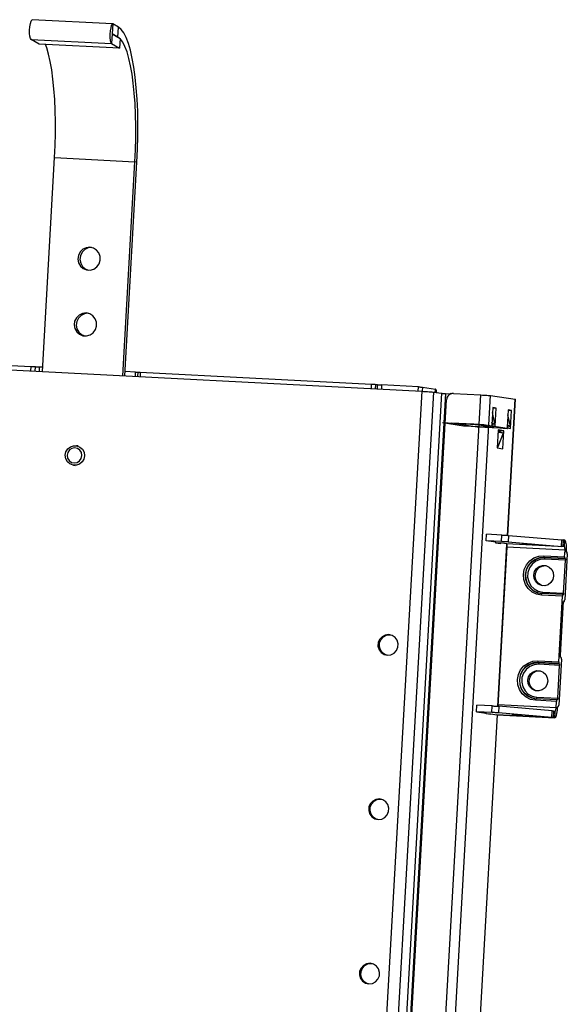
# Model space of a CAD drawing. Extents: x 40 to 2336, y 40 to 1640.
# Drawn here: x 1992 to 2158, y 914 to 1213 of the extents above; entities that cross this region are included whole.
import ezdxf

# ---------------------------------------------------------------- set-up
doc = ezdxf.new("R2010")
doc.units = 0
doc.header["$MEASUREMENT"] = 0
doc.layers.get('0').update_dxf_attribs({"linetype": 'CONTINUOUS'})

msp = doc.modelspace()

# ---------------------------------------------------------------- linework, layer by layer
at = {"color": 7, "linetype": 'Continuous'}
for p, q in [((1994.783, 1210.523), (1994.931, 1211.453)), ((1994.931, 1211.453), (1995.13, 1212.166)), ((1995.13, 1212.166), (1995.358, 1212.576)), ((1995.358, 1212.576), (1995.516, 1212.655)), ((2019.897, 1211.386), (1995.516, 1212.655)), ((2019.738, 1211.308), (2019.511, 1210.897)), ((2019.966, 1211.365), (2019.738, 1211.308)), ((2019.966, 1211.365), (2019.741, 1208.39)), ((2021.739, 1210.354), (2019.966, 1211.365)), ((1994.705, 1209.488), (1994.783, 1210.523)), ((1994.706, 1208.473), (1994.705, 1209.488)), ((1994.786, 1207.601), (1994.706, 1208.473)), ((2019.164, 1209.254), (2019.086, 1208.219)), ((2019.086, 1208.219), (2019.087, 1207.204)), ((2019.312, 1210.184), (2019.164, 1209.254)), ((2019.511, 1210.897), (2019.312, 1210.184)), ((2019.741, 1208.381), (2019.516, 1205.406)), ((2019.741, 1208.39), (2019.74, 1208.389)), ((2019.74, 1208.389), (2019.74, 1208.388)), ((2019.74, 1208.388), (2019.74, 1208.386)), ((2019.74, 1208.386), (2019.74, 1208.384)), ((2019.74, 1208.384), (2019.74, 1208.382)), ((2019.74, 1208.382), (2019.74, 1208.381)), ((2019.74, 1208.381), (2019.741, 1208.381)), ((2019.741, 1208.39), (2019.741, 1208.39)), ((2021.515, 1207.379), (2019.741, 1208.39)), ((2019.741, 1208.381), (2022.238, 1206.957)), ((2021.515, 1207.379), (2021.739, 1210.354)), ((2022.547, 1209.692), (2021.739, 1210.354)), ((2023.317, 1208.648), (2022.547, 1209.692)), ((2024.043, 1207.233), (2023.317, 1208.648)), ((1994.935, 1206.976), (1994.786, 1207.601)), ((1995.135, 1206.674), (1994.935, 1206.976)), ((1995.135, 1206.674), (2019.516, 1205.406)), ((1997.632, 1205.251), (1995.135, 1206.674)), ((2022.013, 1203.982), (1997.632, 1205.251)), ((2019.087, 1207.204), (2019.167, 1206.332)), ((2019.167, 1206.332), (2019.316, 1205.707)), ((2019.316, 1205.707), (2019.516, 1205.406)), ((2019.516, 1205.406), (2022.013, 1203.982)), ((2021.495, 1207.38), (2021.515, 1207.379)), ((2022.262, 1206.767), (2021.515, 1207.379)), ((2022.238, 1206.957), (2022.013, 1203.982)), ((2022.974, 1205.801), (2022.262, 1206.767)), ((2023.646, 1204.492), (2022.974, 1205.801)), ((2024.717, 1205.461), (2024.043, 1207.233)), ((2025.333, 1203.349), (2024.717, 1205.461)), ((1999.888, 1204.122), (1999.517, 1205.153)), ((2000.458, 1202.169), (1999.888, 1204.122)), ((2024.269, 1202.853), (2023.646, 1204.492)), ((2024.839, 1200.9), (2024.269, 1202.853)), ((2025.884, 1200.918), (2025.333, 1203.349)), ((2000.968, 1199.92), (2000.458, 1202.169)), ((2001.413, 1197.398), (2000.968, 1199.92)), ((2025.348, 1198.651), (2024.839, 1200.9)), ((2026.365, 1198.192), (2025.884, 1200.918)), ((2001.79, 1194.627), (2001.413, 1197.398)), ((2025.794, 1196.129), (2025.348, 1198.651)), ((2026.772, 1195.197), (2026.365, 1198.192)), ((2002.094, 1191.635), (2001.79, 1194.627)), ((2026.17, 1193.359), (2025.794, 1196.129)), ((2026.474, 1190.366), (2026.17, 1193.359)), ((2027.101, 1191.962), (2026.772, 1195.197)), ((2002.322, 1188.451), (2002.094, 1191.635)), ((2026.703, 1187.182), (2026.474, 1190.366)), ((2027.348, 1188.519), (2027.101, 1191.962)), ((2002.473, 1185.105), (2002.322, 1188.451)), ((2027.511, 1184.902), (2027.348, 1188.519)), ((2002.544, 1181.631), (2002.473, 1185.105)), ((2026.853, 1183.836), (2026.703, 1187.182)), ((2027.588, 1181.146), (2027.511, 1184.902)), ((2002.536, 1178.062), (2002.544, 1181.631)), ((2026.925, 1180.362), (2026.853, 1183.836)), ((2026.916, 1176.793), (2026.925, 1180.362)), ((2027.579, 1177.288), (2027.588, 1181.146)), ((2002.447, 1174.434), (2002.536, 1178.062)), ((2026.828, 1173.165), (2026.916, 1176.793)), ((2027.483, 1173.366), (2027.579, 1177.288)), ((2002.28, 1170.781), (2002.447, 1174.434)), ((2026.66, 1169.512), (2026.828, 1173.165)), ((2027.302, 1169.417), (2027.483, 1173.366)), ((1998.608, 1105.787), (2002.28, 1170.781)), ((2002.28, 1170.781), (2026.66, 1169.512)), ((2022.988, 1104.518), (2026.66, 1169.512)), ((2023.633, 1104.485), (2027.302, 1169.417)), ((2027.302, 1169.417), (2026.66, 1169.512)), ((2010.829, 1142.915), (2010.02, 1142.108)), ((2011.471, 1142.819), (2010.662, 1142.013)), ((2011.848, 1143.411), (2010.829, 1142.915)), ((2012.49, 1143.315), (2011.471, 1142.819)), ((2012.967, 1143.542), (2011.848, 1143.411)), ((2013.609, 1143.447), (2012.49, 1143.315)), ((2014.065, 1143.295), (2012.967, 1143.542)), ((2015.022, 1142.697), (2014.065, 1143.295)), ((2015.735, 1141.811), (2015.022, 1142.697)), ((2009.509, 1141.078), (2009.352, 1139.937)), ((2009.352, 1139.937), (2009.564, 1138.808)), ((2010.02, 1142.108), (2009.509, 1141.078)), ((2010.151, 1140.983), (2009.993, 1139.842)), ((2009.993, 1139.842), (2010.206, 1138.712)), ((2010.662, 1142.013), (2010.151, 1140.983)), ((2016.127, 1140.734), (2015.735, 1141.811)), ((2015.816, 1138.482), (2016.155, 1139.583)), ((2016.155, 1139.583), (2016.127, 1140.734)), ((2009.564, 1138.808), (2010.125, 1137.813)), ((2010.125, 1137.813), (2010.971, 1137.06)), ((2010.206, 1138.712), (2010.766, 1137.718)), ((2010.766, 1137.718), (2011.613, 1136.965)), ((2010.971, 1137.06), (2012.013, 1136.632)), ((2011.613, 1136.965), (2012.578, 1136.555)), ((2012.013, 1136.632), (2013.137, 1136.573)), ((2013.137, 1136.573), (2014.22, 1136.891)), ((2014.22, 1136.891), (2015.147, 1137.552)), ((2015.147, 1137.552), (2015.816, 1138.482)), ((2008.892, 1122.144), (2008.381, 1121.114)), ((2009.701, 1122.951), (2008.892, 1122.144)), ((2009.534, 1122.049), (2009.023, 1121.019)), ((2010.343, 1122.855), (2009.534, 1122.049)), ((2010.72, 1123.447), (2009.701, 1122.951)), ((2011.362, 1123.351), (2010.343, 1122.855)), ((2011.839, 1123.578), (2010.72, 1123.447)), ((2012.481, 1123.483), (2011.362, 1123.351)), ((2012.937, 1123.331), (2011.839, 1123.578)), ((2013.894, 1122.732), (2012.937, 1123.331)), ((2014.607, 1121.847), (2013.894, 1122.732)), ((2014.999, 1120.77), (2014.607, 1121.847)), ((2008.381, 1121.114), (2008.224, 1119.973)), ((2008.224, 1119.973), (2008.436, 1118.844)), ((2008.436, 1118.844), (2008.997, 1117.849)), ((2009.023, 1121.019), (2008.865, 1119.878)), ((2008.865, 1119.878), (2009.078, 1118.748)), ((2009.078, 1118.748), (2009.638, 1117.754)), ((2014.019, 1117.588), (2014.688, 1118.518)), ((2014.688, 1118.518), (2015.027, 1119.619)), ((2015.027, 1119.619), (2014.999, 1120.77)), ((2008.997, 1117.849), (2009.843, 1117.096)), ((2009.638, 1117.754), (2010.485, 1117.001)), ((2009.843, 1117.096), (2010.885, 1116.668)), ((2010.485, 1117.001), (2011.45, 1116.59)), ((2010.885, 1116.668), (2012.009, 1116.609)), ((2012.009, 1116.609), (2013.093, 1116.927)), ((2013.093, 1116.927), (2014.019, 1117.588)), ((1906.994, 1110.555), (2113.742, 1099.795)), ((1924.941, 1110.998), (1995.157, 1107.344)), ((1995.079, 1105.971), (1995.157, 1107.344)), ((1995.157, 1107.344), (1995.351, 1107.334)), ((1995.351, 1107.334), (1995.546, 1107.322)), ((1995.546, 1107.322), (1995.735, 1107.311)), ((1995.735, 1107.311), (1995.909, 1107.299)), ((1995.909, 1107.299), (1996.063, 1107.288)), ((1996.063, 1107.288), (1996.19, 1107.278)), ((1996.19, 1107.278), (1996.286, 1107.269)), ((1996.346, 1107.262), (1996.27, 1105.909)), ((1996.286, 1107.269), (1996.346, 1107.262)), ((1996.453, 1107.246), (1996.346, 1107.262)), ((1996.377, 1105.903), (1996.453, 1107.246)), ((1996.453, 1107.246), (1996.514, 1107.239)), ((1996.514, 1107.239), (1996.609, 1107.23)), ((1996.609, 1107.23), (1996.736, 1107.22)), ((1996.736, 1107.22), (1996.89, 1107.208)), ((1996.89, 1107.208), (1997.064, 1107.197)), ((1997.064, 1107.197), (1997.253, 1107.185)), ((1997.253, 1107.185), (1997.448, 1107.174)), ((1997.448, 1107.174), (1997.642, 1107.163)), ((1997.642, 1107.163), (1997.567, 1105.841)), ((1998.682, 1107.109), (1997.642, 1107.163)), ((2026.899, 1105.641), (2023.708, 1105.807)), ((2026.824, 1104.319), (2026.899, 1105.641)), ((2026.899, 1105.641), (2027.085, 1105.631)), ((2027.085, 1105.631), (2027.256, 1105.624)), ((2027.256, 1105.624), (2027.405, 1105.618)), ((2027.405, 1105.618), (2027.526, 1105.614)), ((2027.53, 1105.643), (2027.453, 1104.286)), ((2027.526, 1105.614), (2027.528, 1105.614)), ((2027.53, 1105.643), (2027.546, 1105.646)), ((2027.546, 1105.646), (2027.599, 1105.647)), ((2027.599, 1105.647), (2027.688, 1105.645)), ((2027.688, 1105.645), (2027.809, 1105.642)), ((2027.809, 1105.642), (2027.958, 1105.636)), ((2027.958, 1105.636), (2028.129, 1105.628)), ((2028.129, 1105.628), (2028.315, 1105.619)), ((2028.315, 1105.619), (2028.237, 1104.245)), ((2028.315, 1105.619), (2098.531, 1101.965)), ((2098.453, 1100.591), (2098.531, 1101.965)), ((2098.531, 1101.965), (2098.725, 1101.954)), ((2098.725, 1101.954), (2098.92, 1101.943)), ((2098.92, 1101.943), (2099.109, 1101.931)), ((2099.109, 1101.931), (2099.283, 1101.919)), ((2099.283, 1101.919), (2099.437, 1101.908)), ((2099.437, 1101.908), (2099.564, 1101.898)), ((2099.564, 1101.898), (2099.66, 1101.889)), ((2099.72, 1101.882), (2099.644, 1100.529)), ((2099.66, 1101.889), (2099.72, 1101.882)), ((2100.362, 1101.787), (2099.72, 1101.882)), ((2100.289, 1100.495), (2100.362, 1101.787)), ((2100.362, 1101.787), (2100.422, 1101.779)), ((2100.422, 1101.779), (2100.518, 1101.771)), ((2100.518, 1101.771), (2100.645, 1101.76)), ((2100.645, 1101.76), (2100.799, 1101.749)), ((2100.799, 1101.749), (2100.973, 1101.738)), ((2100.973, 1101.738), (2101.161, 1101.726)), ((2101.161, 1101.726), (2101.357, 1101.715)), ((2101.357, 1101.715), (2101.551, 1101.704)), ((2101.551, 1101.704), (2101.479, 1100.433)), ((2112.766, 1101.12), (2101.551, 1101.704)), ((2112.694, 1099.85), (2112.766, 1101.12)), ((2112.766, 1101.12), (2112.96, 1101.11)), ((2112.96, 1101.11), (2113.155, 1101.099)), ((2113.155, 1101.099), (2113.344, 1101.087)), ((2113.344, 1101.087), (2113.518, 1101.075)), ((2113.518, 1101.075), (2113.672, 1101.064)), ((2113.672, 1101.064), (2113.799, 1101.054)), ((2113.799, 1101.054), (2113.895, 1101.045)), ((2113.955, 1101.038), (2113.884, 1099.788)), ((2113.895, 1101.045), (2113.955, 1101.038)), ((2113.955, 1101.038), (2117.912, 1100.45)), ((2113.742, 1099.795), (2085.917, 607.326)), ((2117.309, 1099.548), (2089.488, 607.14)), ((2119.769, 1099.182), (2091.961, 607.011)), ((2120.958, 1099.099), (2093.152, 606.949)), ((2103.837, 606.393), (2131.651, 1098.688)), ((2106.812, 606.238), (2134.624, 1098.481)), ((2113.742, 1099.795), (2114.325, 1099.764)), ((2114.325, 1099.764), (2114.91, 1099.73)), ((2114.91, 1099.73), (2115.475, 1099.695)), ((2115.475, 1099.695), (2115.998, 1099.66)), ((2115.998, 1099.66), (2116.46, 1099.626)), ((2116.46, 1099.626), (2116.841, 1099.596)), ((2116.841, 1099.596), (2117.128, 1099.569)), ((2117.128, 1099.569), (2117.309, 1099.548)), ((2117.309, 1099.548), (2119.769, 1099.182)), ((2117.857, 1099.466), (2117.912, 1100.45)), ((2117.988, 1100.412), (2117.912, 1100.45)), ((2118.059, 1100.323), (2117.988, 1100.412)), ((2118.124, 1100.184), (2118.059, 1100.323)), ((2118.182, 1099.998), (2118.124, 1100.184)), ((2118.231, 1099.77), (2118.182, 1099.998)), ((2118.271, 1099.503), (2118.231, 1099.77)), ((2118.282, 1099.403), (2118.271, 1099.503)), ((2119.769, 1099.182), (2119.829, 1099.175)), ((2119.829, 1099.175), (2119.925, 1099.166)), ((2119.925, 1099.166), (2120.052, 1099.156)), ((2120.052, 1099.156), (2120.206, 1099.145)), ((2120.206, 1099.145), (2120.38, 1099.133)), ((2120.38, 1099.133), (2120.569, 1099.121)), ((2120.569, 1099.121), (2120.764, 1099.11)), ((2120.764, 1099.11), (2120.958, 1099.099)), ((2120.958, 1099.099), (2122.391, 1099.025)), ((2121.358, 1097.612), (2121.298, 1097.224)), ((2121.49, 1097.98), (2121.358, 1097.612)), ((2121.434, 1097.85), (2121.449, 1098.114)), ((2121.556, 1098.108), (2121.449, 1098.114)), ((2121.69, 1098.316), (2121.49, 1097.98)), ((2121.95, 1098.606), (2121.69, 1098.316)), ((2122.259, 1098.839), (2121.95, 1098.606)), ((2122.18, 1098.799), (2122.172, 1098.783)), ((2122.23, 1098.883), (2122.18, 1098.799)), ((2122.294, 1098.956), (2122.23, 1098.883)), ((2122.607, 1099.006), (2122.259, 1098.839)), ((2122.372, 1099.014), (2122.294, 1098.956)), ((2122.459, 1099.056), (2122.372, 1099.014)), ((2122.552, 1099.079), (2122.459, 1099.056)), ((2122.648, 1099.084), (2122.552, 1099.079)), ((2122.979, 1099.1), (2122.607, 1099.006)), ((2122.648, 1099.084), (2122.838, 1099.074)), ((2123.362, 1099.119), (2122.979, 1099.1)), ((2123.362, 1099.119), (2131.651, 1098.688)), ((2131.651, 1098.688), (2132.137, 1098.661)), ((2132.137, 1098.661), (2132.625, 1098.633)), ((2132.625, 1098.633), (2133.096, 1098.604)), ((2133.096, 1098.604), (2133.532, 1098.575)), ((2133.532, 1098.575), (2133.916, 1098.547)), ((2133.916, 1098.547), (2134.234, 1098.521)), ((2134.234, 1098.521), (2134.473, 1098.499)), ((2134.473, 1098.499), (2134.624, 1098.481)), ((2134.624, 1098.481), (2142.11, 1097.368)), ((2093.597, 606.926), (2121.298, 1097.224)), ((2135.304, 1094.857), (2134.993, 1089.367)), ((2135.298, 1094.758), (2136.33, 1094.704)), ((2136.33, 1094.704), (2135.304, 1094.857)), ((2136.02, 1089.214), (2136.33, 1094.704)), ((2139.775, 1056.035), (2142.11, 1097.368)), ((2139.834, 1056.03), (2142.168, 1097.354)), ((2142.11, 1097.368), (2142.168, 1097.355)), ((2142.168, 1097.355), (2142.168, 1097.354)), ((2135.975, 1089.942), (2135.218, 1093.339)), ((2140.009, 1094.157), (2139.699, 1088.667)), ((2140.681, 1089.243), (2139.924, 1092.64)), ((2140.004, 1094.059), (2141.036, 1094.005)), ((2141.036, 1094.005), (2140.009, 1094.157)), ((2140.726, 1088.515), (2141.036, 1094.005)), ((2126.849, 1089.824), (2120.023, 1090.179)), ((2126.44, 1089.225), (2120.023, 1090.179)), ((2129.514, 1089.758), (2122.687, 1090.113)), ((2130.602, 1088.936), (2122.687, 1090.113)), ((2133.266, 1088.87), (2126.44, 1089.225)), ((2127.432, 1089.792), (2126.849, 1089.824)), ((2128.018, 1089.758), (2127.432, 1089.792)), ((2128.583, 1089.723), (2128.018, 1089.758)), ((2129.106, 1089.688), (2128.583, 1089.723)), ((2129.567, 1089.655), (2129.106, 1089.688)), ((2130.097, 1089.726), (2129.514, 1089.758)), ((2129.948, 1089.624), (2129.567, 1089.655)), ((2130.235, 1089.598), (2129.948, 1089.624)), ((2130.682, 1089.692), (2130.097, 1089.726)), ((2130.417, 1089.576), (2130.235, 1089.598)), ((2135.55, 1088.813), (2130.417, 1089.576)), ((2137.428, 1088.581), (2130.602, 1088.936)), ((2131.248, 1089.657), (2130.682, 1089.692)), ((2131.771, 1089.622), (2131.248, 1089.657)), ((2132.232, 1089.589), (2131.771, 1089.622)), ((2132.613, 1089.558), (2132.232, 1089.589)), ((2132.9, 1089.531), (2132.613, 1089.558)), ((2133.081, 1089.51), (2132.9, 1089.531)), ((2139.712, 1088.524), (2133.081, 1089.51)), ((2133.825, 1088.842), (2133.266, 1088.87)), ((2134.337, 1088.819), (2133.825, 1088.842)), ((2134.784, 1088.801), (2134.337, 1088.819)), ((2135.147, 1088.79), (2134.784, 1088.801)), ((2134.993, 1089.367), (2136.02, 1089.214)), ((2135.013, 1089.711), (2135.975, 1089.942)), ((2135.032, 1090.049), (2135.119, 1090.07)), ((2135.119, 1090.07), (2135.051, 1090.378)), ((2135.119, 1090.07), (2135.975, 1089.942)), ((2135.414, 1088.786), (2135.147, 1088.79)), ((2135.573, 1088.788), (2135.414, 1088.786)), ((2135.55, 1088.813), (2135.619, 1088.797)), ((2135.619, 1088.797), (2135.573, 1088.788)), ((2137.987, 1088.553), (2137.428, 1088.581)), ((2139.699, 1088.667), (2140.726, 1088.515)), ((2139.719, 1089.012), (2140.681, 1089.243)), ((2139.738, 1089.349), (2139.825, 1089.37)), ((2139.825, 1089.37), (2139.756, 1089.679)), ((2140.681, 1089.243), (2139.825, 1089.37)), ((2136.969, 1088.067), (2136.659, 1082.577)), ((2138.509, 1087.075), (2136.807, 1082.916)), ((2137.012, 1087.298), (2136.912, 1087.053)), ((2136.928, 1087.334), (2137.012, 1087.298)), ((2137.193, 1087.631), (2136.947, 1087.668)), ((2136.96, 1087.904), (2137.174, 1087.893)), ((2137.175, 1087.895), (2136.961, 1087.926)), ((2137.175, 1087.895), (2136.961, 1087.926)), ((2138.637, 1087.819), (2136.969, 1088.067)), ((2138.509, 1087.075), (2137.012, 1087.298)), ((2137.16, 1087.636), (2137.175, 1087.895)), ((2137.175, 1087.895), (2138.637, 1087.819)), ((2137.193, 1087.631), (2138.509, 1087.075)), ((2138.499, 1088.53), (2137.987, 1088.553)), ((2138.327, 1082.328), (2138.637, 1087.819)), ((2138.946, 1088.512), (2138.499, 1088.53)), ((2139.309, 1088.501), (2138.946, 1088.512)), ((2139.576, 1088.497), (2139.309, 1088.501)), ((2139.735, 1088.499), (2139.576, 1088.497)), ((2139.712, 1088.524), (2139.781, 1088.508)), ((2139.781, 1088.508), (2139.735, 1088.499)), ((2006.273, 1082.267), (2007.071, 1082.92)), ((2007.071, 1082.92), (2008.036, 1083.256)), ((2008.378, 1082.614), (2007.514, 1082.457)), ((2008.036, 1083.256), (2009.054, 1083.235)), ((2009.233, 1082.421), (2008.378, 1082.614)), ((2009.399, 1083.187), (2008.907, 1083.26)), ((2009.054, 1083.235), (2010, 1082.859)), ((2010, 1082.859), (2010.762, 1082.173)), ((2136.659, 1082.577), (2138.327, 1082.328)), ((2136.807, 1082.916), (2136.679, 1082.935)), ((2136.807, 1082.916), (2136.893, 1082.904)), ((2136.872, 1082.545), (2136.907, 1083.161)), ((2005.536, 1080.354), (2005.741, 1081.376)), ((2005.686, 1079.325), (2005.536, 1080.354)), ((2005.741, 1081.376), (2006.273, 1082.267)), ((2006.265, 1081.238), (2006.07, 1080.362)), ((2006.07, 1080.362), (2006.218, 1079.479)), ((2006.772, 1081.974), (2006.265, 1081.238)), ((2007.514, 1082.457), (2006.772, 1081.974)), ((2009.948, 1081.907), (2009.233, 1082.421)), ((2010.415, 1081.151), (2009.948, 1081.907)), ((2010.368, 1079.392), (2010.562, 1080.268)), ((2010.562, 1080.268), (2010.415, 1081.151)), ((2010.762, 1082.173), (2011.246, 1081.261)), ((2011.395, 1080.232), (2011.191, 1079.21)), ((2011.246, 1081.261), (2011.395, 1080.232)), ((2006.17, 1078.413), (2005.686, 1079.325)), ((2006.932, 1077.727), (2006.17, 1078.413)), ((2006.218, 1079.479), (2006.684, 1078.723)), ((2006.684, 1078.723), (2007.4, 1078.21)), ((2007.878, 1077.351), (2006.932, 1077.727)), ((2007.4, 1078.21), (2008.255, 1078.017)), ((2008.895, 1077.33), (2007.878, 1077.351)), ((2008.025, 1077.326), (2008.517, 1077.253)), ((2008.255, 1078.017), (2009.119, 1078.174)), ((2009.861, 1077.666), (2008.895, 1077.33)), ((2009.119, 1078.174), (2009.861, 1078.657)), ((2009.861, 1078.657), (2010.368, 1079.392)), ((2010.658, 1078.319), (2009.861, 1077.666)), ((2011.191, 1079.21), (2010.658, 1078.319)), ((2133.319, 1054.385), (2133.432, 1056.382)), ((2138.035, 1056.142), (2133.432, 1056.382)), ((2137.922, 1054.146), (2138.035, 1056.142)), ((2138.035, 1056.142), (2138.316, 1056.127)), ((2138.316, 1056.127), (2138.6, 1056.111)), ((2138.6, 1056.111), (2138.881, 1056.094)), ((2138.881, 1056.094), (2139.154, 1056.077)), ((2139.154, 1056.077), (2139.412, 1056.06)), ((2139.412, 1056.06), (2139.652, 1056.044)), ((2139.652, 1056.044), (2139.867, 1056.028)), ((2139.867, 1056.028), (2140.055, 1056.013)), ((2140.055, 1056.013), (2139.942, 1054.017)), ((2140.055, 1056.013), (2156.282, 1054.663)), ((2136.26, 1053.948), (2133.319, 1054.385)), ((2137.922, 1054.146), (2133.319, 1054.385)), ((2136.225, 1053.702), (2136.239, 1053.951)), ((2137.658, 1053.489), (2136.225, 1053.702)), ((2136.285, 1053.812), (2136.231, 1053.82)), ((2136.239, 1053.949), (2136.26, 1053.948)), ((2136.285, 1053.812), (2137.65, 1053.741)), ((2136.842, 1004.128), (2139.621, 1053.313)), ((2136.901, 1004.124), (2139.667, 1053.074)), ((2139.522, 1053.463), (2137.65, 1053.741)), ((2137.672, 1053.738), (2137.658, 1053.489)), ((2138.203, 1054.131), (2137.922, 1054.146)), ((2138.487, 1054.115), (2138.203, 1054.131)), ((2138.768, 1054.098), (2138.487, 1054.115)), ((2139.041, 1054.081), (2138.768, 1054.098)), ((2139.3, 1054.064), (2139.041, 1054.081)), ((2139.539, 1054.047), (2139.3, 1054.064)), ((2157.076, 1052.549), (2139.522, 1053.463)), ((2139.563, 1053.438), (2139.522, 1053.463)), ((2139.755, 1054.031), (2139.539, 1054.047)), ((2139.6, 1053.375), (2139.563, 1053.438)), ((2139.631, 1053.277), (2139.6, 1053.375)), ((2139.657, 1053.148), (2139.631, 1053.277)), ((2139.675, 1052.993), (2139.657, 1053.148)), ((2139.685, 1052.817), (2139.675, 1052.993)), ((2139.686, 1052.628), (2139.685, 1052.817)), ((2139.942, 1054.017), (2139.755, 1054.031)), ((2139.942, 1054.017), (2156.17, 1052.667)), ((2144.345, 1053.484), (2144.111, 1053.485)), ((2144.111, 1053.485), (2144.123, 1053.472)), ((2144.123, 1053.472), (2144.381, 1053.445)), ((2144.79, 1053.468), (2144.345, 1053.484)), ((2144.381, 1053.445), (2144.844, 1053.41)), ((2145.379, 1053.44), (2144.79, 1053.468)), ((2144.844, 1053.41), (2145.443, 1053.371)), ((2146.022, 1053.404), (2145.379, 1053.44)), ((2145.443, 1053.371), (2146.085, 1053.335)), ((2146.62, 1053.366), (2146.022, 1053.404)), ((2146.085, 1053.335), (2146.674, 1053.307)), ((2147.084, 1053.331), (2146.62, 1053.366)), ((2146.674, 1053.307), (2147.12, 1053.292)), ((2147.341, 1053.304), (2147.084, 1053.331)), ((2147.12, 1053.292), (2147.354, 1053.29)), ((2147.354, 1053.29), (2147.341, 1053.304)), ((2156.17, 1052.667), (2156.282, 1054.663)), ((2156.282, 1054.663), (2156.345, 1054.658)), ((2156.345, 1054.658), (2156.403, 1054.653)), ((2156.403, 1054.653), (2156.456, 1054.648)), ((2156.456, 1054.648), (2156.504, 1054.643)), ((2156.504, 1054.643), (2156.546, 1054.639)), ((2156.641, 1054.627), (2156.528, 1052.631)), ((2156.546, 1054.639), (2156.584, 1054.635)), ((2156.584, 1054.635), (2156.615, 1054.631)), ((2156.615, 1054.631), (2156.641, 1054.627)), ((2157.189, 1054.546), (2156.641, 1054.627)), ((2157.076, 1052.549), (2157.189, 1054.546)), ((2157.311, 1054.47), (2157.189, 1054.546)), ((2157.422, 1054.281), (2157.311, 1054.47)), ((2157.517, 1053.988), (2157.422, 1054.281)), ((2157.593, 1053.601), (2157.517, 1053.988)), ((2157.647, 1053.136), (2157.593, 1053.601)), ((2157.677, 1052.609), (2157.647, 1053.136)), ((2136.972, 1004.519), (2139.68, 1052.433)), ((2139.68, 1052.433), (2139.686, 1052.628)), ((2157.234, 1051.519), (2139.68, 1052.433)), ((2147.811, 1049.203), (2149.256, 1049.728)), ((2149.256, 1049.728), (2150.782, 1049.853)), ((2150.782, 1049.853), (2150.778, 1049.755)), ((2150.778, 1049.755), (2150.779, 1049.661)), ((2150.782, 1049.853), (2157.121, 1049.523)), ((2156.232, 1052.662), (2156.17, 1052.667)), ((2156.29, 1052.656), (2156.232, 1052.662)), ((2156.343, 1052.652), (2156.29, 1052.656)), ((2156.391, 1052.647), (2156.343, 1052.652)), ((2156.434, 1052.643), (2156.391, 1052.647)), ((2156.471, 1052.638), (2156.434, 1052.643)), ((2156.502, 1052.634), (2156.471, 1052.638)), ((2156.528, 1052.631), (2156.502, 1052.634)), ((2157.076, 1052.549), (2156.528, 1052.631)), ((2157.117, 1052.524), (2157.076, 1052.549)), ((2157.154, 1052.461), (2157.117, 1052.524)), ((2157.121, 1049.523), (2157.234, 1051.519)), ((2157.926, 1050.41), (2157.136, 1036.435)), ((2157.185, 1052.364), (2157.154, 1052.461)), ((2157.211, 1052.235), (2157.185, 1052.364)), ((2157.229, 1052.079), (2157.211, 1052.235)), ((2157.239, 1051.904), (2157.229, 1052.079)), ((2157.234, 1051.519), (2157.24, 1051.715)), ((2157.661, 1051.456), (2157.234, 1051.519)), ((2157.24, 1051.715), (2157.239, 1051.904)), ((2157.633, 1050.957), (2157.661, 1051.456)), ((2157.847, 1050.925), (2157.633, 1050.957)), ((2157.661, 1051.456), (2157.682, 1052.042)), ((2157.682, 1052.042), (2157.677, 1052.609)), ((2157.867, 1050.912), (2157.847, 1050.925)), ((2157.886, 1050.881), (2157.867, 1050.912)), ((2157.902, 1050.832), (2157.886, 1050.881)), ((2157.914, 1050.768), (2157.902, 1050.832)), ((2157.923, 1050.69), (2157.914, 1050.768)), ((2157.928, 1050.602), (2157.923, 1050.69)), ((2157.926, 1050.41), (2157.929, 1050.508)), ((2157.929, 1050.508), (2157.928, 1050.602)), ((2144.879, 1045.708), (2145.545, 1047.122)), ((2146.06, 1046.835), (2145.45, 1045.538)), ((2145.545, 1047.122), (2146.545, 1048.314)), ((2145.557, 1045.522), (2146.167, 1046.819)), ((2146.977, 1047.927), (2146.06, 1046.835)), ((2146.167, 1046.819), (2147.084, 1047.911)), ((2147.264, 1047.276), (2146.446, 1046.12)), ((2146.545, 1048.314), (2147.811, 1049.203)), ((2148.137, 1048.742), (2146.977, 1047.927)), ((2147.084, 1047.911), (2148.244, 1048.726)), ((2148.365, 1048.152), (2147.264, 1047.276)), ((2149.462, 1049.223), (2148.137, 1048.742)), ((2148.244, 1048.726), (2149.569, 1049.207)), ((2149.661, 1048.676), (2148.365, 1048.152)), ((2149.383, 1046.224), (2150.322, 1046.714)), ((2149.404, 1046.575), (2150.411, 1046.891)), ((2150.861, 1049.338), (2149.462, 1049.223)), ((2149.569, 1049.207), (2150.968, 1049.322)), ((2151.046, 1048.807), (2149.661, 1048.676)), ((2150.322, 1046.714), (2151.367, 1046.847)), ((2150.411, 1046.891), (2151.461, 1046.836)), ((2150.779, 1049.661), (2150.784, 1049.573)), ((2150.784, 1049.573), (2150.793, 1049.495)), ((2150.793, 1049.495), (2150.806, 1049.431)), ((2150.806, 1049.431), (2150.822, 1049.382)), ((2150.822, 1049.382), (2150.84, 1049.351)), ((2150.84, 1049.351), (2150.861, 1049.338)), ((2157.2, 1049.008), (2150.861, 1049.338)), ((2150.968, 1049.322), (2150.861, 1049.338)), ((2150.968, 1049.322), (2157.306, 1048.992)), ((2150.968, 1049.322), (2150.988, 1049.309)), ((2150.988, 1049.309), (2151.006, 1049.278)), ((2151.006, 1049.278), (2151.022, 1049.229)), ((2151.022, 1049.229), (2151.035, 1049.165)), ((2151.035, 1049.165), (2151.044, 1049.087)), ((2151.044, 1049.087), (2151.049, 1048.999)), ((2151.05, 1048.905), (2151.046, 1048.807)), ((2157.385, 1048.477), (2151.046, 1048.807)), ((2151.049, 1048.999), (2151.05, 1048.905)), ((2151.367, 1046.847), (2151.433, 1046.843)), ((2151.461, 1046.836), (2152.427, 1046.417)), ((2156.821, 1038.495), (2157.385, 1048.477)), ((2157.121, 1049.523), (2157.117, 1049.425)), ((2157.117, 1049.425), (2157.118, 1049.331)), ((2157.118, 1049.331), (2157.123, 1049.243)), ((2157.123, 1049.243), (2157.132, 1049.165)), ((2157.132, 1049.165), (2157.145, 1049.101)), ((2157.145, 1049.101), (2157.161, 1049.052)), ((2157.161, 1049.052), (2157.179, 1049.021)), ((2157.179, 1049.021), (2157.2, 1049.008)), ((2157.306, 1048.992), (2157.2, 1049.008)), ((2157.306, 1048.992), (2157.327, 1048.979)), ((2157.327, 1048.979), (2157.345, 1048.948)), ((2157.345, 1048.948), (2157.361, 1048.899)), ((2157.361, 1048.899), (2157.374, 1048.835)), ((2157.374, 1048.835), (2157.383, 1048.757)), ((2157.383, 1048.757), (2157.388, 1048.669)), ((2157.389, 1048.575), (2157.385, 1048.477)), ((2157.388, 1048.669), (2157.389, 1048.575)), ((2144.592, 1044.168), (2144.879, 1045.708)), ((2144.704, 1042.608), (2144.592, 1044.168)), ((2145.45, 1045.538), (2145.187, 1044.127)), ((2145.187, 1044.127), (2145.289, 1042.696)), ((2145.294, 1044.111), (2145.557, 1045.522)), ((2145.396, 1042.681), (2145.294, 1044.111)), ((2145.978, 1044.777), (2145.898, 1043.357)), ((2146.446, 1046.12), (2145.978, 1044.777)), ((2147.741, 1043.973), (2147.983, 1045.022)), ((2147.864, 1042.905), (2147.741, 1043.973)), ((2147.983, 1045.022), (2148.561, 1045.926)), ((2148.184, 1043.37), (2148.245, 1044.445)), ((2148.245, 1044.445), (2148.661, 1045.436)), ((2148.561, 1045.926), (2149.404, 1046.575)), ((2148.661, 1045.436), (2149.383, 1046.224)), ((2152.427, 1046.417), (2153.193, 1045.685)), ((2153.193, 1045.685), (2153.665, 1044.727)), ((2153.665, 1044.727), (2153.787, 1043.659)), ((2145.207, 1041.133), (2144.704, 1042.608)), ((2146.067, 1039.844), (2145.207, 1041.133)), ((2145.289, 1042.696), (2145.75, 1041.344)), ((2145.857, 1041.329), (2145.396, 1042.681)), ((2145.75, 1041.344), (2146.538, 1040.163)), ((2146.645, 1040.147), (2145.857, 1041.329)), ((2145.898, 1043.357), (2146.212, 1041.973)), ((2146.212, 1041.973), (2146.894, 1040.739)), ((2146.894, 1040.739), (2147.891, 1039.754)), ((2148.336, 1041.947), (2147.864, 1042.905)), ((2148.486, 1042.341), (2148.184, 1043.37)), ((2149.101, 1041.215), (2148.336, 1041.947)), ((2149.115, 1041.483), (2148.486, 1042.341)), ((2150.067, 1040.796), (2149.101, 1041.215)), ((2149.994, 1040.898), (2149.115, 1041.483)), ((2150.523, 1040.726), (2149.994, 1040.898)), ((2151.117, 1040.741), (2150.067, 1040.796)), ((2152.124, 1041.057), (2151.117, 1040.741)), ((2152.968, 1041.706), (2152.124, 1041.057)), ((2153.545, 1042.61), (2152.968, 1041.706)), ((2153.787, 1043.659), (2153.545, 1042.61)), ((2147.225, 1038.829), (2146.067, 1039.844)), ((2146.538, 1040.163), (2147.6, 1039.233)), ((2147.707, 1039.217), (2146.645, 1040.147)), ((2148.602, 1038.157), (2147.225, 1038.829)), ((2147.6, 1039.233), (2148.863, 1038.617)), ((2148.969, 1038.601), (2147.707, 1039.217)), ((2147.891, 1039.754), (2149.12, 1039.099)), ((2150.105, 1037.874), (2148.602, 1038.157)), ((2148.863, 1038.617), (2150.24, 1038.358)), ((2149.848, 1038.392), (2148.969, 1038.601)), ((2149.12, 1039.099), (2150.482, 1038.825)), ((2150.105, 1037.874), (2150.113, 1037.972)), ((2156.444, 1037.545), (2150.105, 1037.874)), ((2150.113, 1037.972), (2150.124, 1038.064)), ((2150.124, 1038.064), (2150.139, 1038.149)), ((2150.139, 1038.149), (2150.156, 1038.223)), ((2150.156, 1038.223), (2150.176, 1038.282)), ((2150.176, 1038.282), (2150.197, 1038.326)), ((2150.197, 1038.326), (2150.219, 1038.351)), ((2150.219, 1038.351), (2150.238, 1038.358)), ((2156.577, 1038.028), (2150.238, 1038.358)), ((2150.238, 1038.358), (2150.24, 1038.358)), ((2150.372, 1038.351), (2150.39, 1038.374)), ((2150.39, 1038.374), (2150.411, 1038.417)), ((2150.411, 1038.417), (2150.431, 1038.477)), ((2150.431, 1038.477), (2150.449, 1038.55)), ((2150.449, 1038.55), (2150.463, 1038.635)), ((2150.463, 1038.635), (2150.475, 1038.728)), ((2150.475, 1038.728), (2150.482, 1038.825)), ((2150.482, 1038.825), (2156.821, 1038.495)), ((2156.463, 1037.734), (2156.452, 1037.642)), ((2156.478, 1037.819), (2156.463, 1037.734)), ((2156.495, 1037.893), (2156.478, 1037.819)), ((2156.515, 1037.953), (2156.495, 1037.893)), ((2156.536, 1037.996), (2156.515, 1037.953)), ((2156.558, 1038.021), (2156.536, 1037.996)), ((2156.579, 1038.028), (2156.558, 1038.021)), ((2156.686, 1038.012), (2156.579, 1038.028)), ((2156.707, 1038.018), (2156.686, 1038.012)), ((2156.729, 1038.044), (2156.707, 1038.018)), ((2156.75, 1038.087), (2156.729, 1038.044)), ((2156.77, 1038.147), (2156.75, 1038.087)), ((2156.788, 1038.22), (2156.77, 1038.147)), ((2156.802, 1038.305), (2156.788, 1038.22)), ((2156.814, 1038.398), (2156.802, 1038.305)), ((2156.821, 1038.495), (2156.814, 1038.398)), ((2155.316, 1017.58), (2156.444, 1037.545)), ((2155.857, 1019.513), (2156.787, 1035.984)), ((2156.452, 1037.642), (2156.444, 1037.545)), ((2156.786, 1035.963), (2157.003, 1035.952)), ((2156.786, 1035.963), (2157.001, 1035.952)), ((2157.001, 1035.952), (2156.787, 1035.984)), ((2157.001, 1035.952), (2157.023, 1035.958)), ((2157.023, 1035.958), (2157.044, 1035.984)), ((2157.044, 1035.984), (2157.065, 1036.027)), ((2157.065, 1036.027), (2157.085, 1036.087)), ((2157.085, 1036.087), (2157.103, 1036.16)), ((2157.103, 1036.16), (2157.117, 1036.245)), ((2157.117, 1036.245), (2157.129, 1036.338)), ((2157.129, 1036.338), (2157.136, 1036.435)), ((2103.697, 1025.883), (2102.636, 1025.748)), ((2103.064, 1025.685), (2104.125, 1025.82)), ((2104.737, 1025.639), (2103.697, 1025.883)), ((2104.125, 1025.82), (2104.196, 1025.815)), ((2100.525, 1023.442), (2100.463, 1022.35)), ((2100.948, 1024.45), (2100.525, 1023.442)), ((2100.891, 1022.287), (2100.953, 1023.379)), ((2101.681, 1025.25), (2100.948, 1024.45)), ((2100.953, 1023.379), (2101.376, 1024.386)), ((2101.376, 1024.386), (2102.109, 1025.187)), ((2102.636, 1025.748), (2101.681, 1025.25)), ((2102.109, 1025.187), (2103.064, 1025.685)), ((2105.63, 1025.045), (2104.737, 1025.639)), ((2106.269, 1024.173), (2105.63, 1025.045)), ((2106.576, 1023.128), (2106.269, 1024.173)), ((2106.514, 1022.036), (2106.576, 1023.128)), ((2100.463, 1022.35), (2100.77, 1021.305)), ((2100.77, 1021.305), (2101.409, 1020.433)), ((2101.198, 1021.242), (2100.891, 1022.287)), ((2101.837, 1020.369), (2101.198, 1021.242)), ((2101.409, 1020.433), (2102.302, 1019.839)), ((2102.73, 1019.775), (2101.837, 1020.369)), ((2102.302, 1019.839), (2103.342, 1019.595)), ((2103.271, 1019.599), (2102.73, 1019.775)), ((2104.403, 1019.73), (2105.358, 1020.227)), ((2105.358, 1020.227), (2106.091, 1021.028)), ((2106.091, 1021.028), (2106.514, 1022.036)), ((2103.342, 1019.595), (2104.403, 1019.73)), ((2144.74, 1016.371), (2146.006, 1017.26)), ((2146.332, 1016.799), (2145.172, 1015.985)), ((2145.279, 1015.969), (2146.439, 1016.784)), ((2146.006, 1017.26), (2147.451, 1017.785)), ((2147.657, 1017.281), (2146.332, 1016.799)), ((2146.439, 1016.784), (2147.764, 1017.265)), ((2147.451, 1017.785), (2148.977, 1017.91)), ((2149.056, 1017.395), (2147.657, 1017.281)), ((2147.764, 1017.265), (2149.163, 1017.379)), ((2149.242, 1016.864), (2147.856, 1016.734)), ((2148.977, 1017.91), (2148.974, 1017.813)), ((2148.974, 1017.813), (2148.974, 1017.718)), ((2148.974, 1017.718), (2148.979, 1017.63)), ((2148.977, 1017.91), (2155.316, 1017.58)), ((2148.979, 1017.63), (2148.988, 1017.553)), ((2148.988, 1017.553), (2149.001, 1017.488)), ((2149.001, 1017.488), (2149.017, 1017.439)), ((2149.017, 1017.439), (2149.035, 1017.408)), ((2149.035, 1017.408), (2149.056, 1017.395)), ((2155.395, 1017.065), (2149.056, 1017.395)), ((2149.163, 1017.379), (2149.056, 1017.395)), ((2149.163, 1017.379), (2155.502, 1017.05)), ((2149.163, 1017.379), (2149.183, 1017.367)), ((2149.183, 1017.367), (2149.202, 1017.335)), ((2149.202, 1017.335), (2149.217, 1017.287)), ((2149.217, 1017.287), (2149.23, 1017.222)), ((2149.23, 1017.222), (2149.239, 1017.144)), ((2149.239, 1017.144), (2149.244, 1017.057)), ((2149.245, 1016.962), (2149.242, 1016.864)), ((2155.58, 1016.535), (2149.242, 1016.864)), ((2149.244, 1017.057), (2149.245, 1016.962)), ((2155.316, 1017.58), (2155.313, 1017.483)), ((2155.313, 1017.483), (2155.313, 1017.388)), ((2155.313, 1017.388), (2155.318, 1017.301)), ((2155.318, 1017.301), (2155.327, 1017.223)), ((2155.327, 1017.223), (2155.34, 1017.158)), ((2156.121, 1018.467), (2155.331, 1004.493)), ((2155.34, 1017.158), (2155.356, 1017.11)), ((2155.356, 1017.11), (2155.374, 1017.078)), ((2155.374, 1017.078), (2155.395, 1017.065)), ((2155.502, 1017.05), (2155.395, 1017.065)), ((2155.502, 1017.05), (2155.522, 1017.037)), ((2155.522, 1017.037), (2155.541, 1017.006)), ((2155.541, 1017.006), (2155.556, 1016.957)), ((2155.556, 1016.957), (2155.569, 1016.892)), ((2155.569, 1016.892), (2155.578, 1016.815)), ((2155.578, 1016.815), (2155.583, 1016.727)), ((2155.853, 1019.416), (2155.857, 1019.513)), ((2155.854, 1019.321), (2155.853, 1019.416)), ((2155.859, 1019.233), (2155.854, 1019.321)), ((2155.868, 1019.156), (2155.859, 1019.233)), ((2155.881, 1019.091), (2155.868, 1019.156)), ((2155.897, 1019.042), (2155.881, 1019.091)), ((2155.915, 1019.011), (2155.897, 1019.042)), ((2155.935, 1018.998), (2155.915, 1019.011)), ((2156.042, 1018.982), (2155.935, 1018.998)), ((2156.063, 1018.97), (2156.042, 1018.982)), ((2156.081, 1018.938), (2156.063, 1018.97)), ((2156.097, 1018.889), (2156.081, 1018.938)), ((2156.11, 1018.825), (2156.097, 1018.889)), ((2156.119, 1018.747), (2156.11, 1018.825)), ((2156.124, 1018.66), (2156.119, 1018.747)), ((2156.121, 1018.467), (2156.125, 1018.565)), ((2156.125, 1018.565), (2156.124, 1018.66)), ((2143.074, 1013.765), (2143.74, 1015.179)), ((2144.256, 1014.892), (2143.645, 1013.596)), ((2143.74, 1015.179), (2144.74, 1016.371)), ((2143.752, 1013.58), (2144.363, 1014.876)), ((2144.641, 1014.178), (2144.173, 1012.835)), ((2145.172, 1015.985), (2144.256, 1014.892)), ((2144.363, 1014.876), (2145.279, 1015.969)), ((2145.459, 1015.334), (2144.641, 1014.178)), ((2146.561, 1016.209), (2145.459, 1015.334)), ((2146.178, 1013.08), (2146.756, 1013.983)), ((2147.856, 1016.734), (2146.561, 1016.209)), ((2146.756, 1013.983), (2147.599, 1014.632)), ((2146.857, 1013.493), (2147.578, 1014.281)), ((2147.578, 1014.281), (2148.518, 1014.771)), ((2147.599, 1014.632), (2148.607, 1014.948)), ((2148.518, 1014.771), (2149.562, 1014.904)), ((2148.607, 1014.948), (2149.657, 1014.894)), ((2149.562, 1014.904), (2149.628, 1014.9)), ((2149.657, 1014.894), (2150.623, 1014.475)), ((2150.623, 1014.475), (2151.388, 1013.742)), ((2155.016, 1006.553), (2155.58, 1016.535)), ((2155.584, 1016.632), (2155.58, 1016.535)), ((2155.583, 1016.727), (2155.584, 1016.632)), ((2142.787, 1012.226), (2143.074, 1013.765)), ((2142.899, 1010.665), (2142.787, 1012.226)), ((2143.645, 1013.596), (2143.382, 1012.184)), ((2143.382, 1012.184), (2143.484, 1010.754)), ((2143.489, 1012.168), (2143.752, 1013.58)), ((2143.591, 1010.738), (2143.489, 1012.168)), ((2144.173, 1012.835), (2144.093, 1011.414)), ((2144.093, 1011.414), (2144.407, 1010.031)), ((2145.936, 1012.031), (2146.178, 1013.08)), ((2146.059, 1010.963), (2145.936, 1012.031)), ((2146.531, 1010.005), (2146.059, 1010.963)), ((2146.38, 1011.427), (2146.44, 1012.502)), ((2146.682, 1010.399), (2146.38, 1011.427)), ((2146.44, 1012.502), (2146.857, 1013.493)), ((2151.388, 1013.742), (2151.86, 1012.784)), ((2151.983, 1011.716), (2151.741, 1010.667)), ((2151.86, 1012.784), (2151.983, 1011.716)), ((2143.402, 1009.19), (2142.899, 1010.665)), ((2144.262, 1007.901), (2143.402, 1009.19)), ((2143.484, 1010.754), (2143.945, 1009.402)), ((2144.052, 1009.386), (2143.591, 1010.738)), ((2143.945, 1009.402), (2144.734, 1008.221)), ((2144.84, 1008.205), (2144.052, 1009.386)), ((2145.42, 1006.887), (2144.262, 1007.901)), ((2144.407, 1010.031), (2145.09, 1008.797)), ((2144.734, 1008.221), (2145.795, 1007.29)), ((2145.902, 1007.274), (2144.84, 1008.205)), ((2145.09, 1008.797), (2146.086, 1007.812)), ((2146.086, 1007.812), (2147.315, 1007.156)), ((2147.297, 1009.272), (2146.531, 1010.005)), ((2147.31, 1009.54), (2146.682, 1010.399)), ((2148.262, 1008.853), (2147.297, 1009.272)), ((2148.189, 1008.956), (2147.31, 1009.54)), ((2148.719, 1008.783), (2148.189, 1008.956)), ((2149.312, 1008.799), (2148.262, 1008.853)), ((2150.32, 1009.115), (2149.312, 1008.799)), ((2151.163, 1009.764), (2150.32, 1009.115)), ((2151.741, 1010.667), (2151.163, 1009.764)), ((2146.797, 1006.215), (2145.42, 1006.887)), ((2145.795, 1007.29), (2147.058, 1006.674)), ((2147.165, 1006.659), (2145.902, 1007.274)), ((2148.3, 1005.932), (2146.797, 1006.215)), ((2147.058, 1006.674), (2148.435, 1006.415)), ((2148.044, 1006.449), (2147.165, 1006.659)), ((2147.315, 1007.156), (2148.678, 1006.882)), ((2148.3, 1005.932), (2148.308, 1006.029)), ((2154.639, 1005.602), (2148.3, 1005.932)), ((2148.308, 1006.029), (2148.319, 1006.122)), ((2148.319, 1006.122), (2148.334, 1006.207)), ((2148.334, 1006.207), (2148.352, 1006.28)), ((2148.352, 1006.28), (2148.371, 1006.34)), ((2148.371, 1006.34), (2148.392, 1006.383)), ((2148.392, 1006.383), (2148.414, 1006.409)), ((2148.414, 1006.409), (2148.433, 1006.415)), ((2154.772, 1006.085), (2148.433, 1006.415)), ((2148.433, 1006.415), (2148.435, 1006.415)), ((2148.567, 1006.408), (2148.585, 1006.431)), ((2148.585, 1006.431), (2148.607, 1006.475)), ((2148.607, 1006.475), (2148.626, 1006.534)), ((2148.626, 1006.534), (2148.644, 1006.608)), ((2148.644, 1006.608), (2148.659, 1006.693)), ((2148.659, 1006.693), (2148.67, 1006.785)), ((2148.67, 1006.785), (2148.678, 1006.882)), ((2148.678, 1006.882), (2155.016, 1006.553)), ((2154.526, 1003.606), (2154.639, 1005.602)), ((2154.647, 1005.699), (2154.639, 1005.602)), ((2154.658, 1005.792), (2154.647, 1005.699)), ((2154.673, 1005.877), (2154.658, 1005.792)), ((2154.691, 1005.95), (2154.673, 1005.877)), ((2154.71, 1006.01), (2154.691, 1005.95)), ((2154.731, 1006.053), (2154.71, 1006.01)), ((2154.753, 1006.079), (2154.731, 1006.053)), ((2154.774, 1006.085), (2154.753, 1006.079)), ((2154.881, 1006.069), (2154.774, 1006.085)), ((2154.903, 1006.076), (2154.881, 1006.069)), ((2154.924, 1006.101), (2154.903, 1006.076)), ((2154.946, 1006.145), (2154.924, 1006.101)), ((2154.965, 1006.204), (2154.946, 1006.145)), ((2154.983, 1006.278), (2154.965, 1006.204)), ((2154.998, 1006.363), (2154.983, 1006.278)), ((2155.009, 1006.455), (2154.998, 1006.363)), ((2155.016, 1006.553), (2155.009, 1006.455)), ((2130.386, 1002.479), (2130.499, 1004.475)), ((2130.386, 1002.479), (2133.327, 1002.041)), ((2134.99, 1002.239), (2130.386, 1002.479)), ((2135.102, 1004.235), (2130.499, 1004.475)), ((2133.292, 1001.795), (2133.306, 1002.045)), ((2133.352, 1001.906), (2133.299, 1001.914)), ((2133.306, 1002.042), (2133.327, 1002.041)), ((2133.352, 1001.906), (2134.718, 1001.835)), ((2134.718, 1001.835), (2136.589, 1001.556)), ((2134.739, 1001.831), (2134.725, 1001.582)), ((2134.99, 1002.239), (2135.102, 1004.235)), ((2135.271, 1002.224), (2134.99, 1002.239)), ((2135.102, 1004.235), (2135.383, 1004.22)), ((2135.554, 1002.208), (2135.271, 1002.224)), ((2135.383, 1004.22), (2135.667, 1004.204)), ((2135.836, 1002.191), (2135.554, 1002.208)), ((2135.667, 1004.204), (2135.948, 1004.188)), ((2136.108, 1002.174), (2135.836, 1002.191)), ((2135.948, 1004.188), (2136.221, 1004.171)), ((2136.367, 1002.157), (2136.108, 1002.174)), ((2136.221, 1004.171), (2136.48, 1004.154)), ((2136.606, 1002.141), (2136.367, 1002.157)), ((2136.48, 1004.154), (2136.719, 1004.137)), ((2136.822, 1002.125), (2136.606, 1002.141)), ((2136.719, 1004.137), (2136.935, 1004.121)), ((2137.009, 1002.11), (2136.822, 1002.125)), ((2136.932, 1004.121), (2136.935, 1004.14)), ((2136.935, 1004.14), (2136.957, 1004.325)), ((2136.935, 1004.121), (2137.122, 1004.106)), ((2136.957, 1004.325), (2136.972, 1004.519)), ((2154.526, 1003.606), (2136.972, 1004.519)), ((2137.122, 1004.106), (2137.009, 1002.11)), ((2153.237, 1000.76), (2137.009, 1002.11)), ((2153.35, 1002.757), (2137.122, 1004.106)), ((2153.237, 1000.76), (2153.35, 1002.757)), ((2153.35, 1002.757), (2153.412, 1002.751)), ((2153.412, 1002.751), (2153.47, 1002.746)), ((2153.47, 1002.746), (2153.523, 1002.741)), ((2153.523, 1002.741), (2153.571, 1002.737)), ((2153.571, 1002.737), (2153.614, 1002.732)), ((2153.708, 1002.721), (2153.596, 1000.724)), ((2153.614, 1002.732), (2153.651, 1002.728)), ((2153.651, 1002.728), (2153.682, 1002.724)), ((2153.682, 1002.724), (2153.708, 1002.721)), ((2153.708, 1002.721), (2154.256, 1002.639)), ((2154.143, 1000.643), (2154.256, 1002.639)), ((2154.256, 1002.639), (2154.299, 1002.652)), ((2154.299, 1002.652), (2154.342, 1002.703)), ((2154.342, 1002.703), (2154.384, 1002.79)), ((2154.384, 1002.79), (2154.424, 1002.909)), ((2154.424, 1002.909), (2154.459, 1003.056)), ((2154.459, 1003.056), (2154.489, 1003.226)), ((2154.489, 1003.226), (2154.511, 1003.411)), ((2154.511, 1003.411), (2154.526, 1003.606)), ((2154.526, 1003.606), (2154.954, 1003.542)), ((2154.647, 1001.452), (2154.752, 1001.894)), ((2154.752, 1001.894), (2154.841, 1002.403)), ((2154.841, 1002.403), (2154.909, 1002.96)), ((2154.909, 1002.96), (2154.954, 1003.542)), ((2154.954, 1003.542), (2154.962, 1003.639)), ((2154.962, 1003.639), (2154.973, 1003.732)), ((2154.973, 1003.732), (2154.988, 1003.817)), ((2154.988, 1003.817), (2155.006, 1003.89)), ((2155.006, 1003.89), (2155.025, 1003.95)), ((2155.025, 1003.95), (2155.046, 1003.993)), ((2155.046, 1003.993), (2155.068, 1004.019)), ((2155.065, 1004.016), (2155.199, 1004.009)), ((2155.065, 1004.016), (2155.196, 1004.009)), ((2155.068, 1004.019), (2155.089, 1004.025)), ((2155.089, 1004.025), (2155.085, 1004.025)), ((2155.196, 1004.009), (2155.089, 1004.025)), ((2155.196, 1004.009), (2155.218, 1004.016)), ((2155.218, 1004.016), (2155.239, 1004.041)), ((2155.239, 1004.041), (2155.261, 1004.085)), ((2155.261, 1004.085), (2155.28, 1004.144)), ((2155.28, 1004.144), (2155.298, 1004.218)), ((2155.298, 1004.218), (2155.313, 1004.303)), ((2155.313, 1004.303), (2155.324, 1004.395)), ((2155.324, 1004.395), (2155.331, 1004.493)), ((2114.34, 605.846), (2136.697, 1001.55)), ((2114.398, 605.843), (2136.755, 1001.547)), ((2134.725, 1001.582), (2133.292, 1001.795)), ((2154.143, 1000.643), (2136.589, 1001.556)), ((2136.589, 1001.556), (2136.603, 1001.555)), ((2136.603, 1001.555), (2154.157, 1000.641)), ((2141.412, 1001.578), (2141.178, 1001.579)), ((2141.178, 1001.579), (2141.19, 1001.565)), ((2141.19, 1001.565), (2141.448, 1001.538)), ((2141.858, 1001.562), (2141.412, 1001.578)), ((2141.448, 1001.538), (2141.911, 1001.503)), ((2142.447, 1001.534), (2141.858, 1001.562)), ((2141.911, 1001.503), (2142.51, 1001.465)), ((2143.089, 1001.498), (2142.447, 1001.534)), ((2142.51, 1001.465), (2143.152, 1001.429)), ((2143.688, 1001.459), (2143.089, 1001.498)), ((2143.152, 1001.429), (2143.741, 1001.401)), ((2144.151, 1001.424), (2143.688, 1001.459)), ((2143.741, 1001.401), (2144.187, 1001.385)), ((2144.409, 1001.397), (2144.151, 1001.424)), ((2144.187, 1001.385), (2144.421, 1001.384)), ((2144.421, 1001.384), (2144.409, 1001.397)), ((2153.3, 1000.755), (2153.237, 1000.76)), ((2153.358, 1000.75), (2153.3, 1000.755)), ((2153.411, 1000.745), (2153.358, 1000.75)), ((2153.458, 1000.74), (2153.411, 1000.745)), ((2153.501, 1000.736), (2153.458, 1000.74)), ((2153.538, 1000.732), (2153.501, 1000.736)), ((2153.57, 1000.728), (2153.538, 1000.732)), ((2153.596, 1000.724), (2153.57, 1000.728)), ((2153.596, 1000.724), (2154.143, 1000.643)), ((2154.143, 1000.643), (2154.272, 1000.682)), ((2154.272, 1000.682), (2154.402, 1000.834)), ((2154.402, 1000.834), (2154.528, 1001.094)), ((2154.528, 1001.094), (2154.647, 1001.452)), ((2098.861, 975.34), (2098.128, 974.539)), ((2098.556, 974.476), (2099.289, 975.277)), ((2099.816, 975.838), (2098.861, 975.34)), ((2099.289, 975.277), (2100.244, 975.775)), ((2100.877, 975.973), (2099.816, 975.838)), ((2100.244, 975.775), (2101.305, 975.909)), ((2101.917, 975.729), (2100.877, 975.973)), ((2101.305, 975.909), (2101.376, 975.905)), ((2102.81, 975.135), (2101.917, 975.729)), ((2103.449, 974.262), (2102.81, 975.135)), ((2097.705, 973.532), (2097.643, 972.44)), ((2097.643, 972.44), (2097.95, 971.395)), ((2098.128, 974.539), (2097.705, 973.532)), ((2098.071, 972.377), (2098.133, 973.469)), ((2098.378, 971.331), (2098.071, 972.377)), ((2098.133, 973.469), (2098.556, 974.476)), ((2103.271, 971.118), (2103.694, 972.125)), ((2103.756, 973.217), (2103.449, 974.262)), ((2103.694, 972.125), (2103.756, 973.217)), ((2097.95, 971.395), (2098.589, 970.523)), ((2099.017, 970.459), (2098.378, 971.331)), ((2098.589, 970.523), (2099.482, 969.929)), ((2099.91, 969.865), (2099.017, 970.459)), ((2099.482, 969.929), (2100.522, 969.684)), ((2100.451, 969.689), (2099.91, 969.865)), ((2100.522, 969.684), (2101.583, 969.819)), ((2101.583, 969.819), (2102.538, 970.317)), ((2102.538, 970.317), (2103.271, 971.118)), ((2095.308, 924.629), (2094.885, 923.622)), ((2096.041, 925.43), (2095.308, 924.629)), ((2095.313, 923.558), (2095.736, 924.565)), ((2095.736, 924.565), (2096.469, 925.366)), ((2096.996, 925.928), (2096.041, 925.43)), ((2096.469, 925.366), (2097.424, 925.864)), ((2098.057, 926.063), (2096.996, 925.928)), ((2097.424, 925.864), (2098.485, 925.999)), ((2099.097, 925.819), (2098.057, 926.063)), ((2098.485, 925.999), (2098.556, 925.995)), ((2099.99, 925.224), (2099.097, 925.819)), ((2100.629, 924.352), (2099.99, 925.224)), ((2100.936, 923.307), (2100.629, 924.352)), ((2094.885, 923.622), (2094.824, 922.53)), ((2094.824, 922.53), (2095.13, 921.485)), ((2095.13, 921.485), (2095.769, 920.613)), ((2095.251, 922.466), (2095.313, 923.558)), ((2095.558, 921.421), (2095.251, 922.466)), ((2096.197, 920.549), (2095.558, 921.421)), ((2099.718, 920.407), (2100.451, 921.208)), ((2100.451, 921.208), (2100.874, 922.215)), ((2100.874, 922.215), (2100.936, 923.307)), ((2095.769, 920.613), (2096.662, 920.018)), ((2097.09, 919.955), (2096.197, 920.549)), ((2096.662, 920.018), (2097.702, 919.774)), ((2097.631, 919.779), (2097.09, 919.955)), ((2097.702, 919.774), (2098.763, 919.909)), ((2098.763, 919.909), (2099.718, 920.407))]:
    msp.add_line(p, q, dxfattribs=at)

doc.saveas('drawing.dxf')
